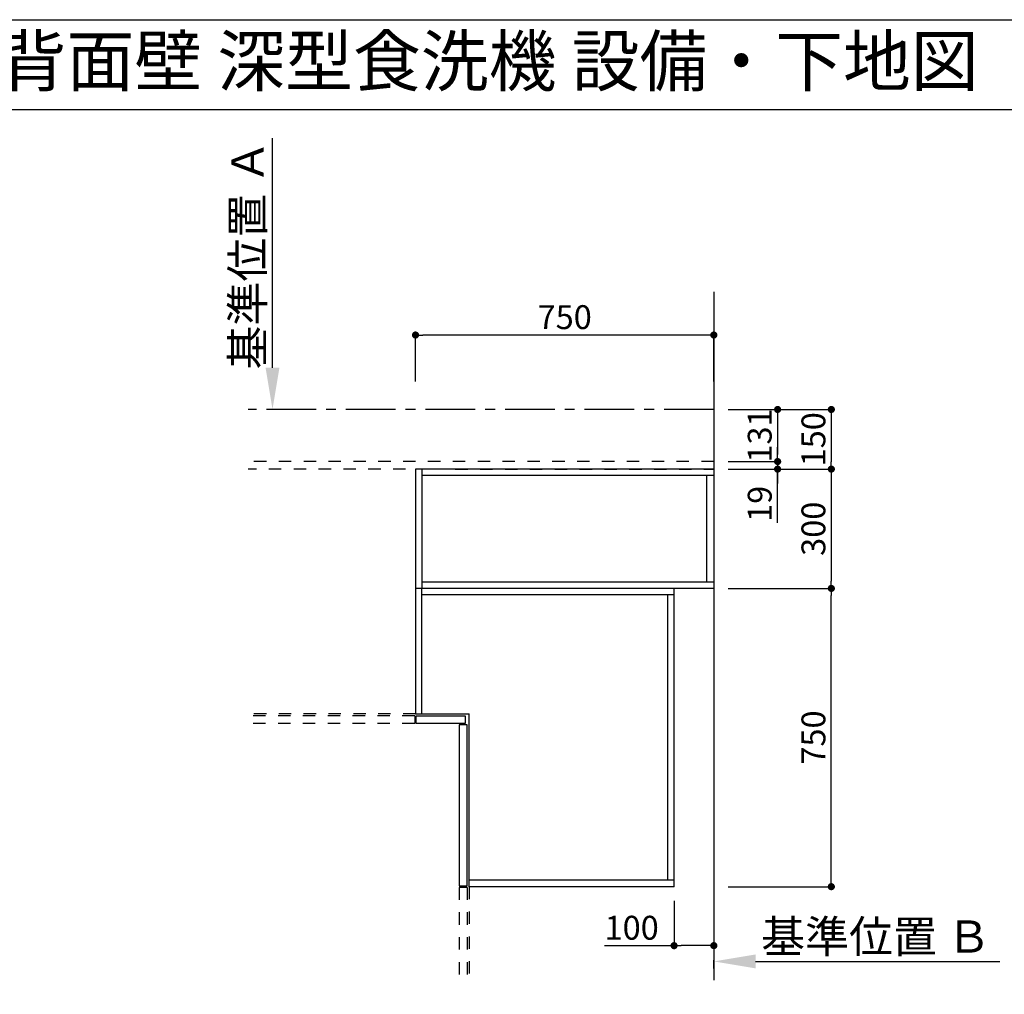
# Model space of a CAD drawing. Extents: x 28111 to 54233, y 210 to 8610.
# Drawn here: x 46416 to 48891, y 6159 to 8610 of the extents above; entities that cross this region are included whole.
import ezdxf
from ezdxf.enums import TextEntityAlignment as Align

# ---------------------------------------------------------------- set-up
doc = ezdxf.new("R2010")
doc.units = 0
doc.header["$LTSCALE"] = 50
doc.header["$MEASUREMENT"] = 0
for name, pattern in [('CENTER', [2, 1.25, -0.25, 0.25, -0.25]), ('HIDDEN', [0.375, 0.25, -0.125]), ('STYLE_03', [0.416641, 0.208282, -0.208359])]:
    doc.linetypes.add(name, pattern=pattern)
doc.layers.get('0').update_dxf_attribs({"linetype": 'CONTINUOUS'})
for name, color, linetype in [('111-壁仕上', 3, 'CONTINUOUS'), ('121-キャビネット（中）', 253, 'HIDDEN'), ('160-文字', 254, 'CONTINUOUS'), ('166-寸法B', 11, 'CONTINUOUS'), ('190-図面外枠', 5, 'CONTINUOUS')]:
    doc.layers.add(name, color=color, linetype=linetype)
doc.styles.add('KH001', font='txt')
doc.dimstyles.new('KH1xx030', dxfattribs={"dimscale": 30, "dimtxt": 2, "dimasz": 0.6, "dimexe": 0.3, "dimexo": 1.2, "dimgap": 0.5, "dimtad": 3, "dimdec": 1, "dimdsep": 46, "dimlunit": 6, "dimtxsty": 'KH001', "dimblk": 'DOT', "dimcen": 1, "dimdle": 1, "dimclrd": 256, "dimclre": 256, "dimclrt": 256, "dimadec": 0, "dimazin": 0, "dimtfac": 1, "dimtdec": 1, "dimtix": 1, "dimtmove": 2, "dimatfit": 3, "dimldrblk": 'CLOSEDBLANK', "dimfxl": 1, "dimtolj": 1, "dimtzin": 0, "dimlwd": -1, "dimlwe": -1, "dimarcsym": 0})

# ---------------------------------------------------------------- blocks, each defined once
blk = doc.blocks.new('_Dot')
at = {"color": 0, "linetype": 'ByBlock', "lineweight": -2}
blk.add_line((-0.5, 0), (-1, 0), dxfattribs=at)
at = {"color": 0, "linetype": 'ByBlock', "const_width": 0.5}
blk.add_lwpolyline([(-0.25, 0, 1), (0.25, 0, 1)], format="xyb", close=True, dxfattribs=at)
blk = doc.blocks.new('*D35')
at = {"layer": '166-寸法B', "transparency": 16777216}
for p, q in [((48196.9, 7179.5), (48465.2, 7179.5)), ((48456.2, 6447.5), (48456.2, 7161.5)), ((48196.9, 6429.5), (48465.2, 6429.5))]:
    blk.add_line(p, q, dxfattribs=at)
at = {"layer": '166-寸法B', "transparency": 16777216, "xscale": 18, "yscale": 18, "zscale": 18}
for p, rotation in [((48456.2, 7179.5), 90), ((48456.2, 6429.5), 270)]:
    blk.add_blockref('_Dot', p, dxfattribs=dict(at, rotation=rotation))
at = {"layer": '166-寸法B', "transparency": 16777216, "insert": (48411.2, 6804.5), "char_height": 60, "attachment_point": 5, "rotation": 90, "style": 'KH001'}
blk.add_mtext('\\A1;750', dxfattribs=at)
blk = doc.blocks.new('_ClosedBlank')
at = {"color": 0, "linetype": 'ByBlock', "lineweight": -2}
for p, q in [((-1, 0.167), (0, 0)), ((-1, 0.167), (-1, -0.167)), ((0, 0), (-1, -0.167))]:
    blk.add_line(p, q, dxfattribs=at)
blk = doc.blocks.new('*D36')
at = {"layer": '166-寸法B', "transparency": 16777216}
for p, q in [((48196.9, 7479.5), (48465.2, 7479.5)), ((48456.2, 7461.5), (48456.2, 7197.5)), ((48196.9, 7179.5), (48465.2, 7179.5))]:
    blk.add_line(p, q, dxfattribs=at)
at = {"layer": '166-寸法B', "transparency": 16777216, "xscale": 18, "yscale": 18, "zscale": 18}
for p, rotation in [((48456.2, 7479.5), 90), ((48456.2, 7179.5), 270)]:
    blk.add_blockref('_Dot', p, dxfattribs=dict(at, rotation=rotation))
at = {"layer": '166-寸法B', "transparency": 16777216, "insert": (48411.2, 7329.5), "char_height": 60, "attachment_point": 5, "rotation": 90, "style": 'KH001'}
blk.add_mtext('\\A1;300', dxfattribs=at)
blk = doc.blocks.new('*D37')
at = {"layer": '166-寸法B', "transparency": 16777216}
for p, q in [((47410.9, 7699.8), (47410.9, 7825.6)), ((48160.9, 7699.8), (48160.9, 7825.6)), ((48142.9, 7816.6), (47428.9, 7816.6))]:
    blk.add_line(p, q, dxfattribs=at)
at = {"layer": '166-寸法B', "transparency": 16777216, "xscale": 18, "yscale": 18, "zscale": 18, "rotation": 180}
blk.add_blockref('_Dot', (47410.9, 7816.6), dxfattribs=at)
at = {"layer": '166-寸法B', "transparency": 16777216, "xscale": 18, "yscale": 18, "zscale": 18}
blk.add_blockref('_Dot', (48160.9, 7816.6), dxfattribs=at)
at = {"layer": '166-寸法B', "transparency": 16777216, "insert": (47785.9, 7861.6), "char_height": 60, "attachment_point": 5, "style": 'KH001'}
blk.add_mtext('\\A1;750', dxfattribs=at)
blk = doc.blocks.new('*D38')
at = {"layer": '166-寸法B', "transparency": 16777216}
for p, q in [((48160.9, 6224), (48160.9, 6244.6)), ((48265.9, 6241.6), (48880, 6241.6))]:
    blk.add_line(p, q, dxfattribs=at)
blk.add_solid([(48265.9, 6259.1), (48265.9, 6224.1), (48160.9, 6241.6)], dxfattribs=at)
at = {"layer": '166-寸法B', "transparency": 16777216, "insert": (48568.4, 6304.1), "char_height": 81, "attachment_point": 5, "style": 'KH001'}
blk.add_mtext('\\A1;基準位置 Ｂ', dxfattribs=at)
blk = doc.blocks.new('_None')
blk = doc.blocks.new('*D39')
at = {"layer": '166-寸法B', "transparency": 16777216}
for p, q in [((47051.3, 7734.5), (47051.3, 8311.7)), ((47079.1, 7629.5), (47048.3, 7629.5))]:
    blk.add_line(p, q, dxfattribs=at)
blk.add_solid([(47033.8, 7734.5), (47068.8, 7734.5), (47051.3, 7629.5)], dxfattribs=at)
at = {"layer": '166-寸法B', "transparency": 16777216, "insert": (46988.8, 8018.6), "char_height": 81, "attachment_point": 5, "rotation": 90, "style": 'KH001'}
blk.add_mtext('\\A1;基準位置 Ａ', dxfattribs=at)
blk = doc.blocks.new('*D40')
at = {"layer": '166-寸法B', "transparency": 16777216}
for p, q in [((48196.9, 7629.5), (48465.2, 7629.5)), ((48456.2, 7611.5), (48456.2, 7497.5)), ((48196.9, 7479.5), (48465.2, 7479.5))]:
    blk.add_line(p, q, dxfattribs=at)
at = {"layer": '166-寸法B', "transparency": 16777216, "xscale": 18, "yscale": 18, "zscale": 18}
for p, rotation in [((48456.2, 7629.5), 90), ((48456.2, 7479.5), 270)]:
    blk.add_blockref('_Dot', p, dxfattribs=dict(at, rotation=rotation))
at = {"layer": '166-寸法B', "transparency": 16777216, "insert": (48411.2, 7554.5), "char_height": 60, "attachment_point": 5, "rotation": 90, "style": 'KH001'}
blk.add_mtext('\\A1;150', dxfattribs=at)
blk = doc.blocks.new('*D41')
at = {"layer": '166-寸法B', "transparency": 16777216}
for p, q in [((48196.9, 7629.5), (48330.2, 7629.5)), ((48321.2, 7611.5), (48321.2, 7516.5)), ((48196.9, 7498.5), (48330.2, 7498.5))]:
    blk.add_line(p, q, dxfattribs=at)
at = {"layer": '166-寸法B', "transparency": 16777216, "xscale": 18, "yscale": 18, "zscale": 18}
for p, rotation in [((48321.2, 7629.5), 90), ((48321.2, 7498.5), 270)]:
    blk.add_blockref('_Dot', p, dxfattribs=dict(at, rotation=rotation))
at = {"layer": '166-寸法B', "transparency": 16777216, "insert": (48276.2, 7564), "char_height": 60, "attachment_point": 5, "rotation": 90, "style": 'KH001'}
blk.add_mtext('\\A1;131', dxfattribs=at)
blk = doc.blocks.new('*D42')
at = {"layer": '166-寸法B', "transparency": 16777216}
for p, q in [((48321.2, 7516.5), (48321.2, 7534.5)), ((48196.9, 7498.5), (48330.2, 7498.5)), ((48196.9, 7479.5), (48330.2, 7479.5)), ((48321.2, 7498.5), (48321.2, 7479.5)), ((48321.2, 7498.5), (48321.2, 7479.5)), ((48321.2, 7344.2), (48321.2, 7479.5)), ((48321.2, 7461.5), (48321.2, 7443.5))]:
    blk.add_line(p, q, dxfattribs=at)
at = {"layer": '166-寸法B', "transparency": 16777216, "xscale": 18, "yscale": 18, "zscale": 18}
for p, rotation in [((48321.2, 7498.5), 270), ((48321.2, 7479.5), 90)]:
    blk.add_blockref('_Dot', p, dxfattribs=dict(at, rotation=rotation))
at = {"layer": '166-寸法B', "transparency": 16777216, "insert": (48276.2, 7392.1), "char_height": 60, "attachment_point": 5, "rotation": 90, "style": 'KH001'}
blk.add_mtext('\\A1;19', dxfattribs=at)
blk = doc.blocks.new('*D43')
at = {"layer": '166-寸法B', "transparency": 16777216}
for p, q in [((48060.9, 6393.5), (48060.9, 6272.2)), ((48160.9, 6393.5), (48160.9, 6272.2)), ((47886.1, 6281.2), (48060.9, 6281.2)), ((48142.9, 6281.2), (48078.9, 6281.2))]:
    blk.add_line(p, q, dxfattribs=at)
at = {"layer": '166-寸法B', "transparency": 16777216, "xscale": 18, "yscale": 18, "zscale": 18, "rotation": 180}
blk.add_blockref('_Dot', (48060.9, 6281.2), dxfattribs=at)
at = {"layer": '166-寸法B', "transparency": 16777216, "xscale": 18, "yscale": 18, "zscale": 18}
blk.add_blockref('_Dot', (48160.9, 6281.2), dxfattribs=at)
at = {"layer": '166-寸法B', "transparency": 16777216, "insert": (47954.3, 6326.2), "char_height": 60, "attachment_point": 5, "style": 'KH001'}
blk.add_mtext('\\A1;100', dxfattribs=at)

msp = doc.modelspace()

# ---------------------------------------------------------------- linework, layer by layer
at = {"layer": '111-壁仕上', "ltscale": 2}
msp.add_line((48160.88, 7924.96), (48160.88, 6194.04), dxfattribs=at)
at = {"layer": '111-壁仕上', "color": 253, "linetype": 'CENTER', "ltscale": 2}
msp.add_line((48160.88, 7629.47), (46990.1, 7629.47), dxfattribs=at)
at = {"layer": '121-キャビネット（中）', "color": 161, "linetype": 'STYLE_03', "ltscale": 3}
for p, q in [((48160.88, 7498.47), (46990.1, 7498.47)), ((47510.88, 7479.47), (46990.1, 7479.47)), ((47410.88, 7479.47), (47410.88, 6864.47)), ((47510.88, 7479.47), (48160.88, 7479.47)), ((47410.88, 6864.47), (46990.1, 6864.47)), ((47408.88, 6859.47), (46990.1, 6859.47)), ((47408.88, 6859.47), (47408.88, 6839.47)), ((47408.88, 6839.47), (46990.1, 6839.47)), ((47520.88, 6427.47), (47520.88, 6194.04)), ((47540.88, 6427.47), (47520.88, 6427.47)), ((47540.88, 6427.47), (47540.88, 6194.04)), ((47545.88, 6429.47), (47545.88, 6194.04))]:
    msp.add_line(p, q, dxfattribs=at)
at = {"layer": '121-キャビネット（中）', "color": 6, "linetype": 'Continuous'}
for p, q in [((47410.88, 7479.47), (47410.88, 6864.47)), ((48160.88, 7479.47), (47410.88, 7479.47)), ((47426.88, 7479.47), (47426.88, 7179.47)), ((48160.88, 7479.47), (48160.88, 7179.47)), ((48160.88, 7463.47), (47426.88, 7463.47)), ((48142.88, 7195.47), (48142.88, 7463.47)), ((48160.88, 7179.47), (47410.88, 7179.47)), ((48160.88, 7195.47), (47426.88, 7195.47)), ((47426.88, 6864.47), (47426.88, 7179.47)), ((48060.88, 6429.47), (48060.88, 7179.47)), ((48060.88, 7163.47), (47426.88, 7163.47)), ((48044.88, 6445.47), (48044.88, 7163.47)), ((47410.88, 6864.47), (47545.88, 6864.47)), ((47545.88, 6429.47), (47545.88, 6864.47)), ((48060.88, 6445.47), (47545.88, 6445.47)), ((48060.88, 6429.47), (47545.88, 6429.47))]:
    msp.add_line(p, q, dxfattribs=at)
for points in [[(47535.88, 6839.47), (47412.88, 6839.47), (47412.88, 6859.47), (47535.88, 6859.47)], [(47540.88, 6431.47), (47540.88, 6836.47), (47520.88, 6836.47), (47520.88, 6431.47)]]:
    msp.add_lwpolyline(points, close=True, dxfattribs=at)
at = {"layer": '190-図面外枠'}
msp.add_line((42084.55, 8609.6), (54233.37, 8609.6), dxfattribs=at)
msp.add_lwpolyline([(42084.55, 8383.56), (54233.37, 8383.56)], dxfattribs=at)

# ---------------------------------------------------------------- texts
at = {"layer": '160-文字', "style": 'KH001'}
msp.add_text('キッチン オープンＬ 間口1950×1950 Ｌ（左シンク） 背面壁 深型食洗機 設備・下地図', height=125, dxfattribs=at).set_placement((42212.79, 8505.56), align=Align.MIDDLE_LEFT)

# ---------------------------------------------------------------- dimensions: what is measured, and where the dimension line sits
at = {"layer": '166-寸法B'}
for base, p1, p2, angle, text, picture, middle in [((47051.25, 8302.74), (47109.05, 7629.47), (47273.99, 8302.74), 270, '基準位置 Ａ', '*D39', (46988.76, 8018.6)), ((48871.01, 6241.57), (48160.88, 6194.04), (48871.01, 6158.83), 180, '基準位置 Ｂ', '*D38', (48568.45, 6304.06))]:
    dim = msp.add_linear_dim(base=base, p1=p1, p2=p2, angle=angle, text=text, dimstyle='KH1xx030', override={"dimtxt": 2.7, "dimasz": 3.5, "dimexe": 0.1, "dimexo": 1, "dimblk2": 'None', "dimsah": 1, "dimdle": 0.3, "dimse2": 1}, dxfattribs=at)
    dim.commit()
    dim.dimension.update_dxf_attribs({"geometry": picture, "text_midpoint": middle})
for base, p1, p2, angle, picture, middle in [((47410.88, 7816.64), (48160.88, 7663.79), (47410.88, 7663.79), 180, '*D37', (47785.88, 7861.64)), ((48456.16, 7479.47), (48160.88, 7629.47), (48160.88, 7479.47), 90, '*D40', (48411.16, 7554.47)), ((48321.16, 7498.47), (48160.88, 7629.47), (48160.88, 7498.47), 90, '*D41', (48276.16, 7563.97)), ((48456.16, 7179.47), (48160.88, 7479.47), (48160.88, 7179.47), 90, '*D36', (48411.16, 7329.47)), ((48456.16, 7179.47), (48160.88, 6429.47), (48160.88, 7179.47), 90, '*D35', (48411.16, 6804.47))]:
    dim = msp.add_linear_dim(base=base, p1=p1, p2=p2, angle=angle, dimstyle='KH1xx030', dxfattribs=at)
    dim.commit()
    dim.dimension.update_dxf_attribs({"geometry": picture, "text_midpoint": middle})
dim = msp.add_linear_dim(base=(48321.16, 7479.47), p1=(48160.88, 7498.47), p2=(48160.88, 7479.47), angle=90, dimstyle='KH1xx030', override={"dimtmove": 1}, dxfattribs=at)
dim.commit()
dim.dimension.update_dxf_attribs({"geometry": '*D42', "text_midpoint": (48320.57, 7392.08), "dimtype": 128})
dim = msp.add_linear_dim(base=(48060.88, 6281.21), p1=(48160.88, 6429.47), p2=(48060.88, 6429.47), dimstyle='KH1xx030', override={"dimtmove": 1}, dxfattribs=at)
dim.commit()
dim.dimension.update_dxf_attribs({"geometry": '*D43', "text_midpoint": (47954.25, 6304.39), "dimtype": 128})

doc.saveas('drawing.dxf')
